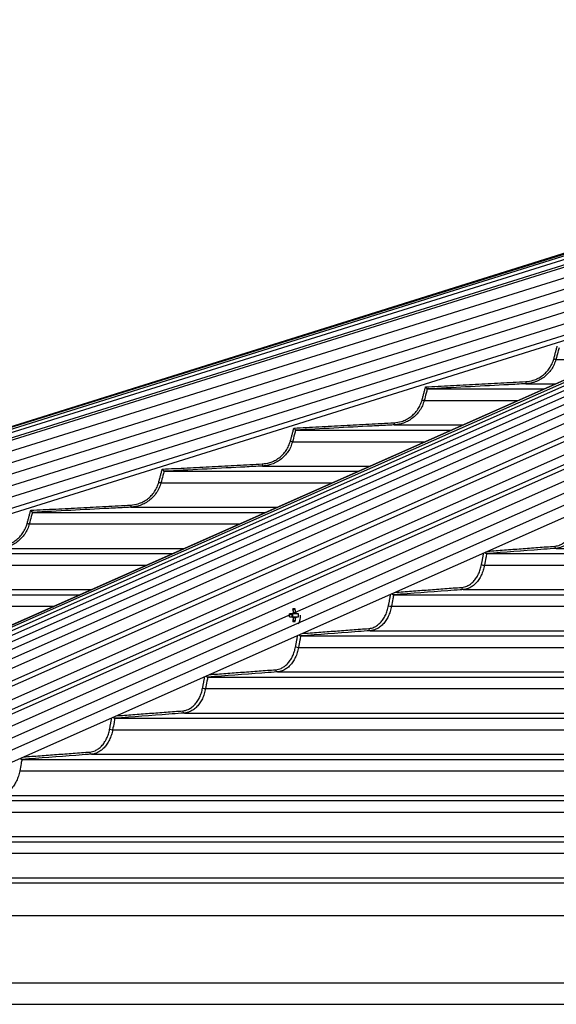
# Model space of a CAD drawing. Extents: x 140265 to 161265, y -84342 to -69492.
# Drawn here: x 143445 to 143691, y -77956 to -77507 of the extents above; entities that cross this region are included whole.
import ezdxf

# ---------------------------------------------------------------- set-up
doc = ezdxf.new("R2010")
doc.units = 0
doc.header["$LTSCALE"] = 15
doc.layers.get('DEFPOINTS').update_dxf_attribs({"linetype": 'CONTINUOUS'})
for name, color, linetype in [('P001', 131, 'CONTINUOUS'), ('P006', 141, 'CONTINUOUS'), ('P901', 135, 'CONTINUOUS'), ('P906', 145, 'CONTINUOUS'), ('P_2DIM', 6, 'CONTINUOUS')]:
    doc.layers.add(name, color=color, linetype=linetype)
doc.styles.add('BIGFONT', font='simplex.shx', dxfattribs={"bigfont": 'bigfont.shx'})
doc.dimstyles.new('DIMBIGFONT$0', dxfattribs={"dimscale": 20, "dimtxt": 3, "dimasz": 2, "dimexe": 1.5, "dimexo": 3, "dimgap": 0.75, "dimtad": 1, "dimdec": 1, "dimdsep": 46, "dimtxsty": 'BIGFONT', "dimsah": 1, "dimcen": 0, "dimclrt": 230, "dimadec": 1, "dimazin": 2, "dimtfac": 0.6, "dimtdec": 1, "dimtofl": 0, "dimtmove": 2, "dimatfit": 3, "dimfxl": 0, "dimtvp": 1, "dimtolj": 1, "dimarcsym": 0})

# ---------------------------------------------------------------- blocks, each defined once
blk = doc.blocks.new('*D14')
at = {"layer": 'DEFPOINTS', "color": 0}
for p in [(142760.11, -77009.61), (144200.02, -77460.85), (142760.11, -77952.12)]:
    blk.add_point(p, dxfattribs=at)
at = {"layer": 'P_2DIM', "color": 0, "lineweight": -2}
for p, q in [((142760.11, -77802.12), (142760.11, -76934.61)), ((144200.02, -77310.85), (144200.02, -76934.61)), ((144100.02, -77009.61), (142860.11, -77009.61))]:
    blk.add_line(p, q, dxfattribs=at)
at = {"layer": 'P_2DIM', "color": 0}
for points in [[(142860.11, -76992.94), (142860.11, -77026.28), (142760.11, -77009.61)], [(144100.02, -76992.94), (144100.02, -77026.28), (144200.02, -77009.61)]]:
    blk.add_solid(points, dxfattribs=at)
at = {"layer": 'P_2DIM', "color": 230, "insert": (143480.07, -76897.11), "char_height": 150, "attachment_point": 5, "style": 'BIGFONT'}
blk.add_mtext('\\A1;1440', dxfattribs=at)
blk = doc.blocks.new('*D15')
at = {"layer": 'DEFPOINTS', "color": 0}
for p in [(147694.93, -76733.05), (142760.11, -77952.12), (147694.93, -77952.12)]:
    blk.add_point(p, dxfattribs=at)
at = {"layer": 'P_2DIM', "color": 0, "lineweight": -2}
for p, q in [((142760.11, -77802.12), (142760.11, -76658.05)), ((147694.93, -77802.12), (147694.93, -76658.05)), ((142860.11, -76733.05), (147594.93, -76733.05))]:
    blk.add_line(p, q, dxfattribs=at)
at = {"layer": 'P_2DIM', "color": 0}
for points in [[(142860.11, -76716.39), (142860.11, -76749.72), (142760.11, -76733.05)], [(147594.93, -76716.39), (147594.93, -76749.72), (147694.93, -76733.05)]]:
    blk.add_solid(points, dxfattribs=at)
at = {"layer": 'P_2DIM', "color": 230, "insert": (145227.52, -76581.27), "char_height": 150, "attachment_point": 5, "style": 'BIGFONT'}
blk.add_mtext('\\A1;(4935)', dxfattribs=at)

msp = doc.modelspace()

# ---------------------------------------------------------------- linework, layer by layer
at = {"layer": 'P001'}
for p, q in [((143631.68, -77675.37), (143684.9, -77675.37)), ((143571.52, -77694.17), (143642.48, -77694.17)), ((143511.39, -77712.97), (143600.05, -77712.97)), ((143451.28, -77731.77), (143557.62, -77731.77)), ((143391.19, -77750.57), (143515.2, -77750.57)), ((143658.85, -77750.57), (144151.52, -77750.57)), ((143331.11, -77769.37), (143472.77, -77769.37)), ((143616.37, -77769.37), (144151.52, -77769.37)), ((143570.14, -77778.04), (143568.73, -77778.04)), ((143568.73, -77779.46), (143570.14, -77779.46)), ((143570.34, -77779.46), (143570.34, -77778.04)), ((143571.29, -77775.85), (143570.41, -77776.47)), ((143572.83, -77778.04), (143571.97, -77778.04)), ((143571.97, -77779.46), (143572.83, -77779.46)), ((143571.29, -77781.65), (143570.41, -77781.03)), ((143573.89, -77788.17), (144151.52, -77788.17)), ((143531.42, -77806.97), (144151.52, -77806.97)), ((143488.95, -77825.77), (144151.52, -77825.77)), ((143446.49, -77844.57), (144151.52, -77844.57)), ((143404.04, -77863.37), (144151.52, -77863.37)), ((143361.58, -77882.17), (144151.52, -77882.17)), ((143319.13, -77900.97), (144151.52, -77900.97))]:
    msp.add_line(p, q, dxfattribs=at)
for centre, radius, start, end in [((143540.24, -77778.75), 28.51, 358.5728, 1.4272), ((143568.3, -77778.75), 1.72, 335.6669, 24.3331), ((143571.41, -77778.5), 1.35, 129.444, 160.0343), ((143571.41, -77779), 1.35, 199.988, 230.5336), ((143570.78, -77786), 10.16, 87.1673, 92.8327), ((143558.32, -77778.69), 12.29, 5.7566, 13.3716), ((143559.32, -77778.7), 12.3, 5.7594, 13.3689), ((143570.7, -77778.5), 1.35, 19.9721, 50.5574), ((143570.7, -77779), 1.35, 309.4649, 340.0056), ((143563.36, -77778.75), 9.5, 355.7155, 4.2845), ((143564.7, -77778.75), 9.1, 334.6409, 0), ((143558.33, -77778.81), 12.28, 346.6248, 354.2442), ((143570.78, -77771.5), 10.16, 267.1673, 272.8327), ((143559.33, -77778.81), 12.29, 346.6275, 354.2414)]:
    msp.add_arc(centre, radius, start, end, dxfattribs=at)
for points, knots in [([(143630.9, -77674.41), (143630.9, -77674.41), (143630.98, -77674.51), (143631.14, -77674.71), (143631.36, -77674.97), (143631.52, -77675.18), (143631.64, -77675.32), (143631.67, -77675.35), (143631.68, -77675.37)], [0, 0, 0, 0, 0.00383, 0.225669, 0.454983, 0.647098, 0.823243, 1, 1, 1, 1]), ([(143570.74, -77693.21), (143570.74, -77693.21), (143570.82, -77693.31), (143570.99, -77693.51), (143571.2, -77693.78), (143571.37, -77693.98), (143571.49, -77694.12), (143571.51, -77694.15), (143571.52, -77694.17)], [0, 0, 0, 0, 0.003946, 0.231971, 0.459238, 0.649603, 0.824464, 1, 1, 1, 1]), ([(143510.61, -77712.01), (143510.61, -77712.01), (143510.7, -77712.12), (143510.86, -77712.32), (143511.08, -77712.58), (143511.24, -77712.79), (143511.36, -77712.93), (143511.38, -77712.95), (143511.39, -77712.97)], [0, 0, 0, 0, 0.003823, 0.237111, 0.462572, 0.65161, 0.825478, 1, 1, 1, 1]), ([(143450.5, -77730.81), (143450.5, -77730.81), (143450.59, -77730.92), (143450.76, -77731.12), (143450.97, -77731.39), (143451.14, -77731.59), (143451.25, -77731.73), (143451.27, -77731.76), (143451.28, -77731.77)], [0, 0, 0, 0, 0.00379, 0.24129, 0.465308, 0.653257, 0.826305, 1, 1, 1, 1]), ([(143657.95, -77750.07), (143657.99, -77750.12), (143658.11, -77750.24), (143658.32, -77750.39), (143658.58, -77750.53), (143658.74, -77750.56), (143658.81, -77750.57)], [0, 0, 0, 0, 0.165709, 0.458828, 0.728931, 1, 1, 1, 1]), ([(143615.49, -77768.89), (143615.52, -77768.93), (143615.63, -77769.04), (143615.84, -77769.19), (143616.1, -77769.33), (143616.26, -77769.36), (143616.33, -77769.37)], [0, 0, 0, 0, 0.15058, 0.448766, 0.723898, 1, 1, 1, 1]), ([(143571.97, -77778.04), (143571.89, -77778.04), (143571.28, -77778.04), (143570.67, -77778.04), (143570.14, -77778.04)], [0, 0, 0, 0, 0.125981, 1, 1, 1, 1]), ([(143570.14, -77779.46), (143570.67, -77779.46), (143571.28, -77779.46), (143571.89, -77779.46), (143571.97, -77779.46)], [0, 0, 0, 0, 0.874019, 1, 1, 1, 1]), ([(143570.51, -77777.58), (143570.79, -77777.55), (143571.14, -77777.51), (143571.49, -77777.47), (143571.56, -77777.46)], [0, 0, 0, 0, 0.79622, 1, 1, 1, 1]), ([(143571.56, -77780.04), (143571.49, -77780.03), (143571.1, -77779.99), (143570.72, -77779.95), (143570.41, -77779.91)], [0, 0, 0, 0, 0.1854858, 1, 1, 1, 1]), ([(143573.03, -77787.7), (143573.06, -77787.74), (143573.16, -77787.85), (143573.37, -77788), (143573.63, -77788.13), (143573.78, -77788.16), (143573.86, -77788.17)], [0, 0, 0, 0, 0.136779, 0.439653, 0.719377, 1, 1, 1, 1]), ([(143530.57, -77806.52), (143530.6, -77806.55), (143530.7, -77806.66), (143530.91, -77806.8), (143531.16, -77806.93), (143531.31, -77806.96), (143531.39, -77806.97)], [0, 0, 0, 0, 0.124302, 0.431385, 0.715268, 1, 1, 1, 1]), ([(143488.12, -77825.33), (143488.14, -77825.36), (143488.24, -77825.46), (143488.44, -77825.6), (143488.7, -77825.73), (143488.85, -77825.76), (143488.93, -77825.77)], [0, 0, 0, 0, 0.11273, 0.423701, 0.71139, 1, 1, 1, 1]), ([(143445.67, -77844.14), (143445.69, -77844.17), (143445.79, -77844.27), (143445.98, -77844.4), (143446.24, -77844.53), (143446.39, -77844.56), (143446.47, -77844.57)], [0, 0, 0, 0, 0.102366, 0.416852, 0.707914, 1, 1, 1, 1])]:
    msp.add_open_spline(points, degree=3, knots=knots, dxfattribs=at)
for points in [[(143631.68, -77675.37), (143631.68, -77675.37)], [(143571.52, -77694.17), (143571.52, -77694.17)], [(143511.39, -77712.97), (143511.39, -77712.97)], [(143451.28, -77731.77), (143451.28, -77731.77)], [(143658.85, -77750.57), (143658.81, -77750.57)], [(143616.37, -77769.37), (143616.33, -77769.37)], [(143573.89, -77788.17), (143573.86, -77788.17)], [(143531.42, -77806.97), (143531.39, -77806.97)], [(143488.95, -77825.77), (143488.93, -77825.77)], [(143446.49, -77844.57), (143446.47, -77844.57)]]:
    msp.add_open_spline(points, degree=1, dxfattribs=at)
at = {"layer": 'P006'}
for p, q in [((142775.41, -77901.24), (144003.02, -77516.59)), ((143162.22, -77906.98), (144040.26, -77517.9)), ((143234.99, -77937.49), (144100.6, -77553.93)), ((142786.77, -77937.49), (143833.55, -77609.5))]:
    msp.add_line(p, q, dxfattribs=at)
at = {"layer": 'P901'}
for p, q in [((142775.42, -77901.28), (144005.17, -77515.96)), ((142775.5, -77901.55), (144005.25, -77516.23)), ((142775.76, -77902.37), (144005.51, -77517.05)), ((142776.21, -77903.8), (144005.96, -77518.48)), ((142776.91, -77906.03), (144006.66, -77520.71)), ((142777.2, -77906.98), (144006.96, -77521.66)), ((144007.25, -77526.61), (142778.64, -77911.57)), ((144008.74, -77531.38), (142780.14, -77916.35)), ((144010.24, -77536.15), (142781.63, -77921.12)), ((144011.73, -77540.93), (142783.13, -77925.89)), ((144100.6, -77537.44), (143231.67, -77922.49)), ((144013.23, -77545.7), (142784.62, -77930.66)), ((144100.6, -77548.38), (143233.87, -77932.45)), ((144014.72, -77550.47), (142786.12, -77935.43)), ((143690.47, -77661.86), (143715.38, -77661.86)), ((143676.71, -77673.01), (143690.24, -77673.01)), ((143630.27, -77680.66), (143672.96, -77680.66)), ((143616.53, -77691.81), (143647.81, -77691.81)), ((143570.12, -77699.46), (143630.53, -77699.46)), ((143556.38, -77710.61), (143605.38, -77710.61)), ((143509.99, -77718.26), (143588.1, -77718.26)), ((143496.25, -77729.41), (143562.96, -77729.41)), ((143449.88, -77737.06), (143545.68, -77737.06)), ((143436.15, -77748.21), (143520.53, -77748.21)), ((143690.64, -77748.21), (144151.52, -77748.21)), ((143389.79, -77755.86), (143503.25, -77755.86)), ((143657.82, -77755.86), (144151.52, -77755.86)), ((143376.06, -77767.01), (143478.1, -77767.01)), ((143648.15, -77767.01), (144151.52, -77767.01)), ((143329.71, -77774.66), (143460.82, -77774.66)), ((143615.34, -77774.66), (144150.29, -77774.66)), ((143605.67, -77785.81), (144151.52, -77785.81)), ((143572.87, -77793.46), (144151.52, -77793.46)), ((143563.19, -77804.61), (144151.52, -77804.61)), ((143530.4, -77812.26), (144151.52, -77812.26)), ((143520.72, -77823.41), (144151.52, -77823.41)), ((143487.94, -77831.06), (144151.52, -77831.06)), ((143478.26, -77842.21), (144151.52, -77842.21)), ((143445.48, -77849.86), (144151.52, -77849.86)), ((143435.8, -77861.01), (144151.52, -77861.01)), ((143403.02, -77868.66), (144150.29, -77868.66)), ((143393.34, -77879.81), (144151.52, -77879.81)), ((143360.57, -77887.46), (144151.52, -77887.46)), ((143350.89, -77898.61), (144151.52, -77898.61)), ((143310.89, -77915.92), (144151.52, -77915.92)), ((143216.95, -77946.72), (144151.52, -77946.72)), ((143187.28, -77956.45), (144195.52, -77956.45))]:
    msp.add_line(p, q, dxfattribs=at)
at = {"layer": 'P901', "flags": 128}
for points in [[(143689.5, -77661.61), (143689.68, -77661.66), (143689.86, -77661.7), (143690.02, -77661.74), (143690.16, -77661.78), (143690.28, -77661.81), (143690.37, -77661.84), (143690.44, -77661.86), (143690.47, -77661.86)], [(143676.66, -77672.01), (143676.67, -77672.2), (143676.68, -77672.39), (143676.69, -77672.56), (143676.7, -77672.71), (143676.7, -77672.84), (143676.71, -77672.93), (143676.71, -77672.99), (143676.71, -77673.01)], [(143629.31, -77680.41), (143629.49, -77680.46), (143629.66, -77680.5), (143629.82, -77680.55), (143629.97, -77680.58), (143630.09, -77680.62), (143630.18, -77680.64), (143630.24, -77680.66), (143630.27, -77680.66)], [(143616.47, -77690.81), (143616.49, -77691), (143616.49, -77691.19), (143616.5, -77691.36), (143616.51, -77691.51), (143616.52, -77691.64), (143616.52, -77691.73), (143616.53, -77691.79), (143616.53, -77691.81)], [(143569.15, -77699.21), (143569.33, -77699.26), (143569.51, -77699.3), (143569.67, -77699.35), (143569.81, -77699.38), (143569.93, -77699.42), (143570.03, -77699.44), (143570.09, -77699.46), (143570.12, -77699.46)], [(143556.32, -77709.61), (143556.33, -77709.8), (143556.34, -77709.99), (143556.35, -77710.16), (143556.36, -77710.31), (143556.37, -77710.44), (143556.37, -77710.53), (143556.38, -77710.59), (143556.38, -77710.61)], [(143509.02, -77718.01), (143509.2, -77718.06), (143509.38, -77718.1), (143509.54, -77718.15), (143509.68, -77718.18), (143509.81, -77718.22), (143509.9, -77718.24), (143509.96, -77718.26), (143509.99, -77718.26)], [(143496.2, -77728.41), (143496.21, -77728.6), (143496.22, -77728.79), (143496.23, -77728.96), (143496.24, -77729.11), (143496.24, -77729.24), (143496.25, -77729.33), (143496.25, -77729.39), (143496.25, -77729.41)], [(143448.91, -77736.81), (143449.1, -77736.86), (143449.27, -77736.9), (143449.43, -77736.95), (143449.58, -77736.98), (143449.7, -77737.02), (143449.79, -77737.04), (143449.85, -77737.06), (143449.88, -77737.06)]]:
    msp.add_lwpolyline(points, dxfattribs=at)
at = {"layer": 'P901'}
for centre, radius, start, end in [((143690.82, -77747.29), 0.932, 174.7383, 258.5008), ((143658, -77751.2), 4.67, 250.8161, 267.7907), ((143648.33, -77766.09), 0.932, 174.7421, 258.5102), ((143615.52, -77770.01), 4.66, 250.8009, 267.8278), ((143605.85, -77784.89), 0.932, 174.7385, 258.5096), ((143573.04, -77788.81), 4.65, 250.7935, 267.8709), ((143563.38, -77803.69), 0.932, 174.7405, 258.5207), ((143530.57, -77807.62), 4.65, 250.7825, 267.9121), ((143520.91, -77822.49), 0.932, 174.7433, 258.5267), ((143488.1, -77826.41), 4.66, 250.8019, 267.9209), ((143478.44, -77841.29), 0.932, 174.7381, 258.5319)]:
    msp.add_arc(centre, radius, start, end, dxfattribs=at)
for points in [[(143689.5, -77661.61), (143691.05, -77655.78)], [(143629.31, -77680.41), (143630.9, -77674.41)], [(143630.9, -77674.41), (143676.66, -77672.01)], [(143569.15, -77699.21), (143570.74, -77693.21)], [(143570.74, -77693.21), (143616.47, -77690.81)], [(143509.02, -77718.01), (143510.61, -77712.01)], [(143510.61, -77712.01), (143556.32, -77709.61)], [(143450.5, -77730.81), (143496.2, -77728.41)], [(143448.91, -77736.81), (143450.5, -77730.81)], [(143659.28, -77749.48), (143689.89, -77747.21)], [(143656.47, -77755.61), (143657.46, -77750.29)], [(143616.87, -77768.28), (143647.4, -77766.01)], [(143613.98, -77774.41), (143614.98, -77769.12)], [(143571.51, -77793.21), (143572.49, -77787.94)], [(143574.45, -77787.07), (143604.92, -77784.81)], [(143529.04, -77812.01), (143530.02, -77806.76)], [(143532.03, -77805.87), (143562.45, -77803.61)], [(143489.61, -77824.67), (143519.98, -77822.41)], [(143486.57, -77830.81), (143487.55, -77825.58)], [(143447.19, -77843.46), (143477.52, -77841.21)]]:
    msp.add_open_spline(points, degree=1, dxfattribs=at)
for points, knots in [([(143691.87, -77656.57), (143691.87, -77656.57), (143691.69, -77657.21), (143691.24, -77658.98), (143690.77, -77660.75), (143690.47, -77661.86)], [0, 0, 0, 0, 0.000317, 0.365329, 1, 1, 1, 1]), ([(143676.66, -77672.01), (143677.82, -77671.87), (143679.77, -77671.63), (143682.32, -77670.56), (143684.34, -77669.32), (143686.12, -77667.76), (143687.6, -77665.92), (143688.79, -77663.86), (143689.26, -77662.36), (143689.5, -77661.61)], [0, 0, 0, 0, 0.197963, 0.33185, 0.465732, 0.599288, 0.732846, 0.866426, 1, 1, 1, 1]), ([(143690.47, -77661.86), (143690.22, -77662.66), (143689.71, -77664.26), (143688.45, -77666.46), (143686.85, -77668.44), (143684.95, -77670.11), (143682.78, -77671.46), (143680.59, -77672.35), (143678.54, -77672.85), (143677.29, -77672.96), (143676.71, -77673.01)], [0, 0, 0, 0, 0.131632, 0.267094, 0.398718, 0.534135, 0.666053, 0.801771, 0.908308, 1, 1, 1, 1]), ([(143631.68, -77675.37), (143631.68, -77675.37), (143631.5, -77676.01), (143631.04, -77677.78), (143630.57, -77679.54), (143630.27, -77680.66)], [0, 0, 0, 0, 0.000451, 0.365472, 1, 1, 1, 1]), ([(143676.71, -77673.01), (143676.05, -77673.04), (143672.72, -77673.22), (143657.71, -77674), (143643.36, -77674.76), (143631.68, -77675.37)], [0, 0, 0, 0, 0.044356, 0.221773, 1, 1, 1, 1]), ([(143616.47, -77690.81), (143617.63, -77690.67), (143619.58, -77690.43), (143622.12, -77689.36), (143624.14, -77688.13), (143625.92, -77686.56), (143627.41, -77684.72), (143628.59, -77682.66), (143629.07, -77681.16), (143629.31, -77680.41)], [0, 0, 0, 0, 0.197635, 0.331535, 0.465425, 0.599067, 0.732703, 0.866354, 1, 1, 1, 1]), ([(143630.27, -77680.66), (143630.02, -77681.46), (143629.51, -77683.07), (143628.25, -77685.26), (143626.66, -77687.25), (143624.76, -77688.92), (143622.59, -77690.26), (143620.4, -77691.15), (143618.35, -77691.65), (143617.1, -77691.76), (143616.53, -77691.81)], [0, 0, 0, 0, 0.131708, 0.267242, 0.398929, 0.534431, 0.666356, 0.802095, 0.908563, 1, 1, 1, 1]), ([(143571.52, -77694.17), (143571.52, -77694.17), (143571.34, -77694.81), (143570.89, -77696.58), (143570.42, -77698.34), (143570.12, -77699.46)], [0, 0, 0, 0, 0.000362, 0.365414, 1, 1, 1, 1]), ([(143616.53, -77691.81), (143615.86, -77691.84), (143612.53, -77692.02), (143597.53, -77692.8), (143583.2, -77693.56), (143571.52, -77694.17)], [0, 0, 0, 0, 0.044381, 0.221906, 1, 1, 1, 1]), ([(143556.32, -77709.61), (143557.48, -77709.47), (143559.43, -77709.23), (143561.97, -77708.16), (143563.99, -77706.93), (143565.77, -77705.36), (143567.25, -77703.52), (143568.43, -77701.46), (143568.91, -77699.96), (143569.15, -77699.21)], [0, 0, 0, 0, 0.197401, 0.331304, 0.46521, 0.598906, 0.7326, 0.866294, 1, 1, 1, 1]), ([(143570.12, -77699.46), (143569.87, -77700.26), (143569.35, -77701.87), (143568.1, -77704.06), (143566.5, -77706.05), (143564.6, -77707.72), (143562.43, -77709.06), (143560.24, -77709.95), (143558.19, -77710.45), (143556.95, -77710.56), (143556.38, -77710.61)], [0, 0, 0, 0, 0.131761, 0.267348, 0.399091, 0.534642, 0.666578, 0.802328, 0.90875, 1, 1, 1, 1]), ([(143556.38, -77710.61), (143555.71, -77710.64), (143552.38, -77710.82), (143537.39, -77711.61), (143523.06, -77712.36), (143511.39, -77712.97)], [0, 0, 0, 0, 0.0444003, 0.2220028, 1, 1, 1, 1]), ([(143511.39, -77712.97), (143511.39, -77712.97), (143511.21, -77713.61), (143510.76, -77715.38), (143510.29, -77717.15), (143509.99, -77718.26)], [0, 0, 0, 0, 0.000317, 0.365387, 1, 1, 1, 1]), ([(143496.2, -77728.41), (143497.36, -77728.27), (143499.3, -77728.03), (143501.84, -77726.96), (143503.86, -77725.73), (143505.64, -77724.16), (143507.12, -77722.32), (143508.3, -77720.26), (143508.78, -77718.76), (143509.02, -77718.01)], [0, 0, 0, 0, 0.197221, 0.331133, 0.465037, 0.59878, 0.732512, 0.866255, 1, 1, 1, 1]), ([(143509.99, -77718.26), (143509.74, -77719.06), (143509.23, -77720.67), (143507.97, -77722.86), (143506.37, -77724.85), (143504.47, -77726.52), (143502.3, -77727.86), (143500.11, -77728.75), (143498.06, -77729.25), (143496.82, -77729.36), (143496.25, -77729.41)], [0, 0, 0, 0, 0.131796, 0.267417, 0.399203, 0.534795, 0.666743, 0.802505, 0.908892, 1, 1, 1, 1]), ([(143496.25, -77729.41), (143495.59, -77729.44), (143492.26, -77729.62), (143477.27, -77730.41), (143462.94, -77731.16), (143451.28, -77731.77)], [0, 0, 0, 0, 0.044415, 0.222078, 1, 1, 1, 1]), ([(143451.28, -77731.77), (143451.28, -77731.77), (143451.12, -77732.42), (143450.64, -77734.18), (143450.17, -77735.94), (143449.88, -77737.06)], [0, 0, 0, 0, 0.000269, 0.365358, 1, 1, 1, 1]), ([(143436.09, -77747.21), (143437.25, -77747.07), (143439.19, -77746.83), (143441.73, -77745.77), (143443.75, -77744.53), (143445.53, -77742.96), (143447.02, -77741.12), (143448.19, -77739.06), (143448.67, -77737.56), (143448.91, -77736.81)], [0, 0, 0, 0, 0.197077, 0.330995, 0.464917, 0.598686, 0.732449, 0.866222, 1, 1, 1, 1]), ([(143449.88, -77737.06), (143449.63, -77737.86), (143449.12, -77739.47), (143447.86, -77741.66), (143446.26, -77743.65), (143444.36, -77745.32), (143442.2, -77746.66), (143440, -77747.55), (143437.96, -77748.05), (143436.72, -77748.16), (143436.15, -77748.21)], [0, 0, 0, 0, 0.131826, 0.267476, 0.399291, 0.534917, 0.666876, 0.802645, 0.909002, 1, 1, 1, 1]), ([(143689.89, -77747.21), (143690.71, -77747.07), (143692.08, -77746.83), (143693.88, -77745.77), (143695.31, -77744.53), (143696.57, -77742.96), (143697.62, -77741.12), (143698.45, -77739.06), (143698.79, -77737.56), (143698.96, -77736.81)], [0, 0, 0, 0, 0.197076, 0.330995, 0.464917, 0.598685, 0.73245, 0.866222, 1, 1, 1, 1]), ([(143700.31, -77737.06), (143700.13, -77737.86), (143699.77, -77739.47), (143698.89, -77741.66), (143697.76, -77743.65), (143696.43, -77745.32), (143694.9, -77746.66), (143693.35, -77747.55), (143691.91, -77748.05), (143691.04, -77748.16), (143690.64, -77748.21)], [0, 0, 0, 0, 0.131825, 0.267475, 0.399291, 0.534918, 0.666878, 0.802646, 0.909003, 1, 1, 1, 1]), ([(143690.64, -77748.21), (143690.17, -77748.24), (143687.81, -77748.42), (143677.22, -77749.21), (143667.09, -77749.96), (143658.85, -77750.57)], [0, 0, 0, 0, 0.044427, 0.222136, 1, 1, 1, 1]), ([(143658.81, -77750.57), (143658.81, -77750.57), (143658.68, -77751.21), (143658.37, -77752.98), (143658.03, -77754.74), (143657.82, -77755.86)], [0, 0, 0, 0, 0.000226, 0.365331, 1, 1, 1, 1]), ([(143647.4, -77766.01), (143648.22, -77765.87), (143649.59, -77765.63), (143651.39, -77764.57), (143652.82, -77763.33), (143654.07, -77761.76), (143655.13, -77759.92), (143655.96, -77757.86), (143656.3, -77756.36), (143656.47, -77755.61)], [0, 0, 0, 0, 0.196966, 0.330895, 0.464815, 0.598605, 0.732405, 0.866206, 1, 1, 1, 1]), ([(143657.82, -77755.86), (143657.64, -77756.66), (143657.28, -77758.27), (143656.4, -77760.46), (143655.27, -77762.45), (143653.94, -77764.12), (143652.41, -77765.47), (143650.86, -77766.35), (143649.42, -77766.85), (143648.55, -77766.96), (143648.15, -77767.01)], [0, 0, 0, 0, 0.131852, 0.267527, 0.399367, 0.535022, 0.666975, 0.802755, 0.909092, 1, 1, 1, 1]), ([(143616.33, -77769.37), (143616.33, -77769.37), (143616.2, -77770.01), (143615.89, -77771.78), (143615.55, -77773.55), (143615.34, -77774.66)], [0, 0, 0, 0, 0.0002262, 0.3653302, 1, 1, 1, 1]), ([(143648.15, -77767.01), (143647.68, -77767.04), (143645.32, -77767.22), (143634.73, -77768.01), (143624.61, -77768.76), (143616.37, -77769.37)], [0, 0, 0, 0, 0.044437, 0.222183, 1, 1, 1, 1]), ([(143604.92, -77784.81), (143605.74, -77784.67), (143607.11, -77784.43), (143608.91, -77783.37), (143610.33, -77782.13), (143611.59, -77780.56), (143612.64, -77778.72), (143613.48, -77776.66), (143613.82, -77775.16), (143613.98, -77774.41)], [0, 0, 0, 0, 0.196876, 0.330801, 0.464723, 0.598544, 0.732358, 0.86617, 1, 1, 1, 1]), ([(143615.34, -77774.66), (143615.16, -77775.46), (143614.8, -77777.07), (143613.92, -77779.26), (143612.79, -77781.25), (143611.45, -77782.92), (143609.93, -77784.27), (143608.38, -77785.15), (143606.94, -77785.65), (143606.07, -77785.76), (143605.67, -77785.81)], [0, 0, 0, 0, 0.131863, 0.267559, 0.399423, 0.535094, 0.667061, 0.802837, 0.90916, 1, 1, 1, 1]), ([(143573.86, -77788.17), (143573.86, -77788.17), (143573.74, -77788.81), (143573.41, -77790.58), (143573.08, -77792.34), (143572.87, -77793.46)], [0, 0, 0, 0, 0.00018, 0.365303, 1, 1, 1, 1]), ([(143605.67, -77785.81), (143605.19, -77785.84), (143602.84, -77786.02), (143592.25, -77786.81), (143582.13, -77787.56), (143573.89, -77788.17)], [0, 0, 0, 0, 0.0444441, 0.2222202, 1, 1, 1, 1]), ([(143562.45, -77803.61), (143563.26, -77803.47), (143564.64, -77803.23), (143566.43, -77802.17), (143567.86, -77800.93), (143569.11, -77799.36), (143570.17, -77797.52), (143571, -77795.46), (143571.34, -77793.96), (143571.51, -77793.21)], [0, 0, 0, 0, 0.196802, 0.330732, 0.464658, 0.598494, 0.732327, 0.866159, 1, 1, 1, 1]), ([(143572.87, -77793.46), (143572.69, -77794.26), (143572.33, -77795.87), (143571.44, -77798.07), (143570.32, -77800.05), (143568.98, -77801.72), (143567.45, -77803.07), (143565.91, -77803.95), (143564.47, -77804.45), (143563.59, -77804.56), (143563.19, -77804.61)], [0, 0, 0, 0, 0.1318853, 0.2675913, 0.3994642, 0.5351568, 0.6671233, 0.8029112, 0.9092147, 1, 1, 1, 1]), ([(143563.19, -77804.61), (143562.72, -77804.64), (143560.37, -77804.82), (143549.78, -77805.61), (143539.66, -77806.36), (143531.42, -77806.97)], [0, 0, 0, 0, 0.04445, 0.222251, 1, 1, 1, 1]), ([(143531.39, -77806.97), (143531.39, -77806.97), (143531.31, -77807.62), (143530.91, -77809.37), (143530.6, -77811.14), (143530.4, -77812.26)], [0, 0, 0, 0, 0.000178, 0.365302, 1, 1, 1, 1]), ([(143519.98, -77822.41), (143520.8, -77822.27), (143522.17, -77822.03), (143523.96, -77820.97), (143525.39, -77819.73), (143526.64, -77818.16), (143527.7, -77816.32), (143528.53, -77814.26), (143528.87, -77812.76), (143529.04, -77812.01)], [0, 0, 0, 0, 0.196744, 0.33068, 0.464612, 0.598454, 0.732297, 0.86615, 1, 1, 1, 1]), ([(143530.4, -77812.26), (143530.22, -77813.06), (143529.86, -77814.67), (143528.97, -77816.87), (143527.85, -77818.85), (143526.51, -77820.52), (143524.98, -77821.87), (143523.44, -77822.75), (143522, -77823.25), (143521.12, -77823.36), (143520.72, -77823.41)], [0, 0, 0, 0, 0.131891, 0.267615, 0.399507, 0.535211, 0.66718, 0.802971, 0.909264, 1, 1, 1, 1]), ([(143520.72, -77823.41), (143520.25, -77823.44), (143517.9, -77823.62), (143507.31, -77824.41), (143497.19, -77825.16), (143488.95, -77825.77)], [0, 0, 0, 0, 0.044455, 0.222276, 1, 1, 1, 1]), ([(143488.93, -77825.77), (143488.93, -77825.77), (143488.77, -77826.41), (143488.51, -77828.18), (143488.16, -77829.95), (143487.94, -77831.06)], [0, 0, 0, 0, 0.000136, 0.365275, 1, 1, 1, 1]), ([(143477.52, -77841.21), (143478.33, -77841.07), (143479.7, -77840.83), (143481.5, -77839.77), (143482.92, -77838.53), (143484.18, -77836.96), (143485.23, -77835.12), (143486.07, -77833.06), (143486.4, -77831.56), (143486.57, -77830.81)], [0, 0, 0, 0, 0.196692, 0.330626, 0.464558, 0.598421, 0.732272, 0.866131, 1, 1, 1, 1]), ([(143487.94, -77831.06), (143487.76, -77831.86), (143487.4, -77833.47), (143486.51, -77835.67), (143485.39, -77837.65), (143484.05, -77839.32), (143482.52, -77840.67), (143480.97, -77841.55), (143479.53, -77842.05), (143478.66, -77842.16), (143478.26, -77842.21)], [0, 0, 0, 0, 0.131898, 0.26764, 0.399537, 0.535259, 0.667227, 0.803019, 0.909301, 1, 1, 1, 1]), ([(143478.26, -77842.21), (143477.79, -77842.24), (143475.43, -77842.42), (143464.85, -77843.21), (143454.73, -77843.96), (143446.49, -77844.57)], [0, 0, 0, 0, 0.0444587, 0.2222971, 1, 1, 1, 1]), ([(143446.47, -77844.57), (143446.47, -77844.57), (143446.36, -77845.22), (143446.01, -77846.98), (143445.68, -77848.74), (143445.48, -77849.86)], [0, 0, 0, 0, 0.000134, 0.365275, 1, 1, 1, 1]), ([(143445.48, -77849.86), (143445.3, -77850.66), (143444.94, -77852.27), (143444.05, -77854.47), (143442.93, -77856.45), (143441.59, -77858.12), (143440.06, -77859.47), (143438.51, -77860.35), (143437.07, -77860.85), (143436.2, -77860.96), (143435.8, -77861.01)], [0, 0, 0, 0, 0.131916, 0.267651, 0.399556, 0.535291, 0.667264, 0.80306, 0.909336, 1, 1, 1, 1])]:
    msp.add_open_spline(points, degree=3, knots=knots, dxfattribs=at)
at = {"layer": 'P906'}
for p, q in [((144059.25, -77514.45), (143185.66, -77901.55)), ((144042.18, -77517.27), (143164.87, -77906.03)), ((144047.78, -77515.74), (143172.02, -77903.8)), ((144053.36, -77514.83), (143178.77, -77902.37)), ((144065.48, -77514.52), (143192.67, -77901.28)), ((144071.86, -77515.13), (143199.81, -77901.55)), ((144079.02, -77516.22), (143207.47, -77902.42)), ((144085.71, -77517.73), (143214.45, -77903.8)), ((144093.73, -77519.96), (143222.59, -77905.99)), ((143225.66, -77906.98), (144096.8, -77520.96)), ((144100.6, -77525.46), (143229.25, -77911.57)), ((143230.15, -77915.62), (144100.6, -77529.91)), ((144100.6, -77531.98), (143230.56, -77917.51)), ((144100.6, -77542.91), (143232.77, -77927.47))]:
    msp.add_line(p, q, dxfattribs=at)

# ---------------------------------------------------------------- dimensions: what is measured, and where the dimension line sits
at = {"layer": 'P_2DIM'}
dim = msp.add_linear_dim(base=(147694.93, -76733.05), p1=(142760.11, -77952.12), p2=(147694.93, -77952.12), text='(<>)', dimstyle='DIMBIGFONT$0', override={"dimscale": 50, "dimdec": 0, "dimazin": 2}, dxfattribs=at)
dim.commit()
dim.dimension.update_dxf_attribs({"geometry": '*D15', "text_midpoint": (145227.52, -76581.27)})
dim = msp.add_linear_dim(base=(142760.11, -77009.61), p1=(144200.02, -77460.85), p2=(142760.11, -77952.12), dimstyle='DIMBIGFONT$0', override={"dimscale": 50, "dimdec": 0, "dimazin": 2}, dxfattribs=at)
dim.commit()
dim.dimension.update_dxf_attribs({"geometry": '*D14', "text_midpoint": (143480.07, -76897.11)})

doc.saveas('drawing.dxf')
